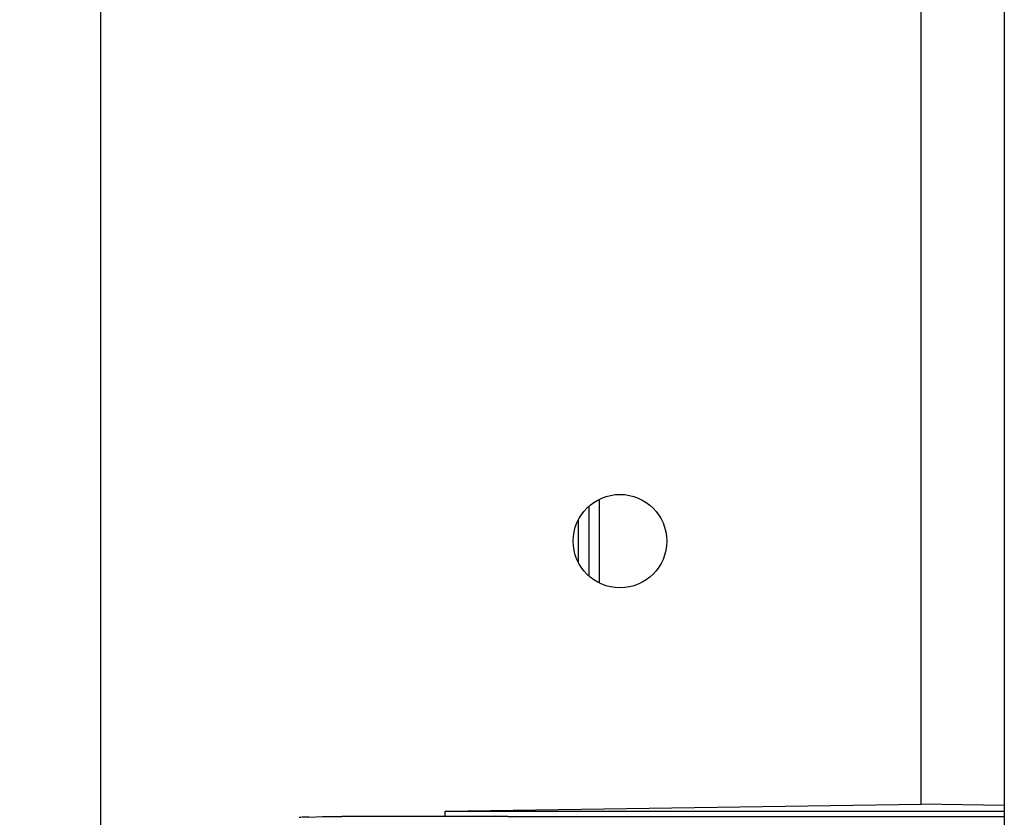
# Model space of a CAD drawing. Extents: x 0 to 2736, y 0 to 2505.
# Drawn here: x 617 to 665, y 1281 to 1319 of the extents above; entities that cross this region are included whole.
import ezdxf

# ---------------------------------------------------------------- set-up
doc = ezdxf.new("R2010")
doc.units = 0
doc.header["$LTSCALE"] = 0.2
doc.header["$MEASUREMENT"] = 0
doc.layers.get('Defpoints').update_dxf_attribs({"linetype": 'CONTINUOUS'})
doc.layers.add('Concealed tank', color=7, linetype='CONTINUOUS')
doc.layers.add('Dimension', color=4, linetype='CONTINUOUS', lineweight=18)
doc.styles.add('style2', font='VNARIAL.TTF', dxfattribs={"height": 30})
doc.dimstyles.new('đá', dxfattribs={"dimtxt": 30, "dimasz": 25, "dimexe": 5, "dimexo": 5, "dimgap": 3, "dimtad": 1, "dimtoh": 1, "dimdec": 0, "dimzin": 0, "dimdsep": 46, "dimtxsty": 'style2', "dimcen": 0.09, "dimadec": 0, "dimazin": 0, "dimtfac": 1, "dimtdec": 0, "dimtofl": 0, "dimtmove": 0, "dimatfit": 3, "dimfxl": 1, "dimtolj": 1, "dimtzin": 0, "dimarcsym": 0})

# ---------------------------------------------------------------- blocks, each defined once
blk = doc.blocks.new('*D280')
at = {"layer": 'Defpoints', "color": 0}
for p in [(649.554, 1431.18), (418.997, 320.434), (550.979, 320.434)]:
    blk.add_point(p, dxfattribs=at)
at = {"layer": 'Dimension', "color": 0, "lineweight": -2}
for p, q in [((644.554, 1431.18), (413.997, 1431.18)), ((418.997, 1406.18), (418.997, 345.434)), ((545.979, 320.434), (413.997, 320.434))]:
    blk.add_line(p, q, dxfattribs=at)
at = {"layer": 'Dimension', "color": 0}
for points in [[(423.164, 1406.18), (414.83, 1406.18), (418.997, 1431.18)], [(414.83, 345.434), (423.164, 345.434), (418.997, 320.434)]]:
    blk.add_solid(points, dxfattribs=at)
at = {"layer": 'Dimension', "color": 0, "insert": (383.682, 875.807), "char_height": 30, "attachment_point": 5, "rotation": 90, "style": 'style2'}
blk.add_mtext('\\A1;1110', dxfattribs=at)

msp = doc.modelspace()

# ---------------------------------------------------------------- linework, layer by layer
at = {"layer": 'Concealed tank'}
for p, q in [((664.527, 1498.434), (664.527, 397.434)), ((660.527, 1281.467), (660.527, 1405.079)), ((621.027, 1335.122), (621.027, 1264.334)), ((644.527, 1295.811), (644.527, 1292.457)), ((645.027, 1296.149), (645.027, 1292.118)), ((644.027, 1293.103), (644.027, 1295.164)), ((637.611, 1281.134), (660.527, 1281.467)), ((637.611, 1280.884), (637.611, 1281.134)), ((637.611, 1281.134), (664.527, 1281.134)), ((664.527, 1281.409), (660.527, 1281.467)), ((631.053, 1280.844), (631.716, 1280.873)), ((640.627, 1280.884), (632.644, 1280.884)), ((640.627, 1280.884), (651.627, 1280.884)), ((651.627, 1280.884), (664.527, 1280.884))]:
    msp.add_line(p, q, dxfattribs=at)
msp.add_circle((646.027, 1294.134), 2.25, dxfattribs=at)
for points, knots in [([(631.053, 1280.844), (631.031, 1280.843), (630.986, 1280.842), (630.873, 1280.841), (630.738, 1280.84), (630.638, 1280.839), (630.589, 1280.838)], [0, 0, 0, 0, 0.249984, 0.499994, 0.750004, 1, 1, 1, 1]), ([(631.716, 1280.873), (631.764, 1280.874), (631.86, 1280.878), (632.1, 1280.881), (632.366, 1280.883), (632.551, 1280.884), (632.644, 1280.884)], [0, 0, 0, 0, 0.2663327, 0.5341623, 0.7663553, 1, 1, 1, 1])]:
    msp.add_open_spline(points, degree=3, knots=knots, dxfattribs=at)

# ---------------------------------------------------------------- dimensions: what is measured, and where the dimension line sits
at = {"layer": 'Dimension', "color": 7}
dim = msp.add_linear_dim(base=(418.997, 320.434), p1=(649.554, 1431.18), p2=(550.979, 320.434), angle=90, text='1110', dimstyle='đá', override={"dimgap": 20}, dxfattribs=at)
dim.commit()
dim.dimension.update_dxf_attribs({"geometry": '*D280', "text_midpoint": (383.682, 875.807)})

doc.saveas('drawing.dxf')
